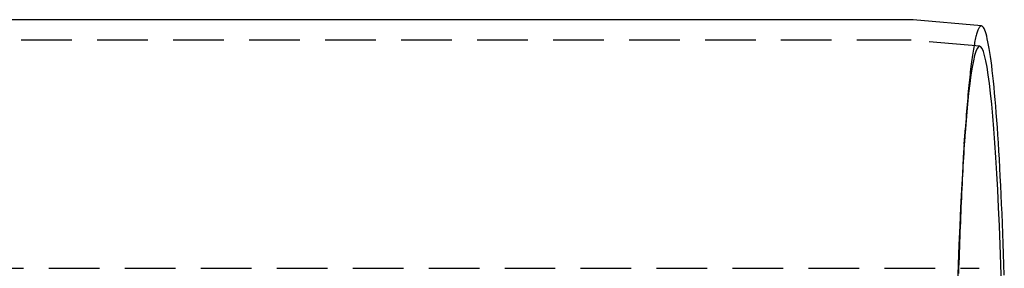
# Model space of a CAD drawing. Extents: x -377 to 326, y -377 to 102.
# Drawn here: x -100 to -3, y -216 to -191 of the extents above; entities that cross this region are included whole.
import ezdxf

# ---------------------------------------------------------------- set-up
doc = ezdxf.new("R2010")
doc.units = 0
doc.header["$LTSCALE"] = 20
doc.linetypes.add('VERDECKT', pattern=[0.375, 0.25, -0.125])
doc.layers.get('0').update_dxf_attribs({"linetype": 'CONTINUOUS'})
doc.layers.add('STEMPEL', color=3, linetype='CONTINUOUS')

# ---------------------------------------------------------------- blocks, each defined once
blk = doc.blocks.new('A$CB7334214')
at = {"color": 3, "linetype": 'CONTINUOUS'}
for p, q in [((287.74109, 118.52082), (198.02082, 118.52082)), ((295.03291, 117.90544), (288.27554, 118.49745))]:
    blk.add_line(p, q, dxfattribs=at)
at = {"color": 1, "linetype": 'VERDECKT'}
for p, q in [((287.74109, 116.52082), (99.62127, 116.52082)), ((294.85836, 115.91307), (288.10099, 116.50508)), ((293.32961, 106.27042), (293.44122, 107.86578)), ((112.96397, 94.02082), (294.80966, 94.02082))]:
    blk.add_line(p, q, dxfattribs=at)
at = {"color": 3}
blk.add_polyline3d([(288.276, 118.497, 0), (288.274, 118.498, 0), (288.273, 118.498, 0), (288.271, 118.498, 0), (288.27, 118.498, 0), (288.269, 118.498, 0), (288.267, 118.498, 0), (288.266, 118.498, 0), (288.264, 118.498, 0), (288.263, 118.499, 0), (288.262, 118.499, 0), (288.26, 118.499, 0), (288.259, 118.499, 0), (288.258, 118.499, 0), (288.256, 118.499, 0), (288.255, 118.499, 0), (288.253, 118.499, 0), (288.252, 118.499, 0), (288.251, 118.5, 0), (288.249, 118.5, 0), (288.248, 118.5, 0), (288.246, 118.5, 0), (288.245, 118.5, 0), (288.244, 118.5, 0), (288.242, 118.5, 0), (288.241, 118.5, 0), (288.24, 118.5, 0), (288.238, 118.501, 0), (288.237, 118.501, 0), (288.235, 118.501, 0), (288.234, 118.501, 0), (288.233, 118.501, 0), (288.231, 118.501, 0), (288.23, 118.501, 0), (288.228, 118.501, 0), (288.227, 118.502, 0), (288.226, 118.502, 0), (288.224, 118.502, 0), (288.223, 118.502, 0), (288.221, 118.502, 0), (288.22, 118.502, 0), (288.219, 118.502, 0), (288.217, 118.502, 0), (288.216, 118.502, 0), (288.215, 118.502, 0), (288.213, 118.503, 0), (288.212, 118.503, 0), (288.21, 118.503, 0), (288.209, 118.503, 0), (288.208, 118.503, 0), (288.206, 118.503, 0), (288.205, 118.503, 0), (288.203, 118.503, 0), (288.202, 118.503, 0), (288.201, 118.504, 0), (288.199, 118.504, 0), (288.198, 118.504, 0), (288.196, 118.504, 0), (288.195, 118.504, 0), (288.194, 118.504, 0), (288.192, 118.504, 0), (288.191, 118.504, 0), (288.19, 118.504, 0), (288.188, 118.504, 0), (288.187, 118.505, 0), (288.185, 118.505, 0), (288.184, 118.505, 0), (288.183, 118.505, 0), (288.181, 118.505, 0), (288.18, 118.505, 0), (288.178, 118.505, 0), (288.177, 118.505, 0), (288.176, 118.505, 0), (288.174, 118.505, 0), (288.173, 118.506, 0), (288.171, 118.506, 0), (288.17, 118.506, 0), (288.169, 118.506, 0), (288.167, 118.506, 0), (288.166, 118.506, 0), (288.165, 118.506, 0), (288.163, 118.506, 0), (288.162, 118.506, 0), (288.16, 118.506, 0), (288.159, 118.507, 0), (288.158, 118.507, 0), (288.156, 118.507, 0), (288.155, 118.507, 0), (288.153, 118.507, 0), (288.152, 118.507, 0), (288.151, 118.507, 0), (288.149, 118.507, 0), (288.148, 118.507, 0), (288.146, 118.507, 0), (288.145, 118.507, 0), (288.144, 118.508, 0), (288.142, 118.508, 0), (288.141, 118.508, 0), (288.139, 118.508, 0), (288.138, 118.508, 0), (288.137, 118.508, 0), (288.135, 118.508, 0), (288.134, 118.508, 0), (288.132, 118.508, 0), (288.131, 118.508, 0), (288.13, 118.508, 0), (288.128, 118.509, 0), (288.127, 118.509, 0), (288.126, 118.509, 0), (288.124, 118.509, 0), (288.123, 118.509, 0), (288.121, 118.509, 0), (288.12, 118.509, 0), (288.119, 118.509, 0), (288.117, 118.509, 0), (288.116, 118.509, 0), (288.114, 118.509, 0), (288.113, 118.51, 0), (288.112, 118.51, 0), (288.11, 118.51, 0), (288.109, 118.51, 0), (288.107, 118.51, 0), (288.106, 118.51, 0), (288.105, 118.51, 0), (288.103, 118.51, 0), (288.102, 118.51, 0), (288.1, 118.51, 0), (288.099, 118.51, 0), (288.098, 118.51, 0), (288.096, 118.511, 0), (288.095, 118.511, 0), (288.093, 118.511, 0), (288.092, 118.511, 0), (288.091, 118.511, 0), (288.089, 118.511, 0), (288.088, 118.511, 0), (288.087, 118.511, 0), (288.085, 118.511, 0), (288.084, 118.511, 0), (288.082, 118.511, 0), (288.081, 118.511, 0), (288.08, 118.511, 0), (288.078, 118.512, 0), (288.077, 118.512, 0), (288.075, 118.512, 0), (288.074, 118.512, 0), (288.073, 118.512, 0), (288.071, 118.512, 0), (288.07, 118.512, 0), (288.068, 118.512, 0), (288.067, 118.512, 0), (288.066, 118.512, 0), (288.064, 118.512, 0), (288.063, 118.512, 0), (288.061, 118.512, 0), (288.06, 118.513, 0), (288.059, 118.513, 0), (288.057, 118.513, 0), (288.056, 118.513, 0), (288.054, 118.513, 0), (288.053, 118.513, 0), (288.052, 118.513, 0), (288.05, 118.513, 0), (288.049, 118.513, 0), (288.047, 118.513, 0), (288.046, 118.513, 0), (288.045, 118.513, 0), (288.043, 118.513, 0), (288.042, 118.513, 0), (288.04, 118.513, 0), (288.039, 118.514, 0), (288.038, 118.514, 0), (288.036, 118.514, 0), (288.035, 118.514, 0), (288.034, 118.514, 0), (288.032, 118.514, 0), (288.031, 118.514, 0), (288.029, 118.514, 0), (288.028, 118.514, 0), (288.027, 118.514, 0), (288.025, 118.514, 0), (288.024, 118.514, 0), (288.022, 118.514, 0), (288.021, 118.514, 0), (288.02, 118.514, 0), (288.018, 118.515, 0), (288.017, 118.515, 0), (288.015, 118.515, 0), (288.014, 118.515, 0), (288.013, 118.515, 0), (288.011, 118.515, 0), (288.01, 118.515, 0), (288.008, 118.515, 0), (288.007, 118.515, 0), (288.006, 118.515, 0), (288.004, 118.515, 0), (288.003, 118.515, 0), (288.001, 118.515, 0), (288, 118.515, 0), (287.999, 118.515, 0), (287.997, 118.515, 0), (287.996, 118.516, 0), (287.994, 118.516, 0), (287.993, 118.516, 0), (287.992, 118.516, 0), (287.99, 118.516, 0), (287.989, 118.516, 0), (287.987, 118.516, 0), (287.986, 118.516, 0), (287.985, 118.516, 0), (287.983, 118.516, 0), (287.982, 118.516, 0), (287.98, 118.516, 0), (287.979, 118.516, 0), (287.978, 118.516, 0), (287.976, 118.516, 0), (287.975, 118.516, 0), (287.973, 118.516, 0), (287.972, 118.516, 0), (287.971, 118.517, 0), (287.969, 118.517, 0), (287.968, 118.517, 0), (287.966, 118.517, 0), (287.965, 118.517, 0), (287.964, 118.517, 0), (287.962, 118.517, 0), (287.961, 118.517, 0), (287.959, 118.517, 0), (287.958, 118.517, 0), (287.957, 118.517, 0), (287.955, 118.517, 0), (287.954, 118.517, 0), (287.952, 118.517, 0), (287.951, 118.517, 0), (287.95, 118.517, 0), (287.948, 118.517, 0), (287.947, 118.517, 0), (287.945, 118.517, 0), (287.944, 118.517, 0), (287.943, 118.517, 0), (287.941, 118.518, 0), (287.94, 118.518, 0), (287.938, 118.518, 0), (287.937, 118.518, 0), (287.936, 118.518, 0), (287.934, 118.518, 0), (287.933, 118.518, 0), (287.931, 118.518, 0), (287.93, 118.518, 0), (287.929, 118.518, 0), (287.927, 118.518, 0), (287.926, 118.518, 0), (287.924, 118.518, 0), (287.923, 118.518, 0), (287.922, 118.518, 0), (287.92, 118.518, 0), (287.919, 118.518, 0), (287.918, 118.518, 0), (287.916, 118.518, 0), (287.915, 118.518, 0), (287.913, 118.518, 0), (287.912, 118.518, 0), (287.911, 118.518, 0), (287.909, 118.519, 0), (287.908, 118.519, 0), (287.906, 118.519, 0), (287.905, 118.519, 0), (287.904, 118.519, 0), (287.902, 118.519, 0), (287.901, 118.519, 0), (287.899, 118.519, 0), (287.898, 118.519, 0), (287.897, 118.519, 0), (287.895, 118.519, 0), (287.894, 118.519, 0), (287.892, 118.519, 0), (287.891, 118.519, 0), (287.89, 118.519, 0), (287.888, 118.519, 0), (287.887, 118.519, 0), (287.885, 118.519, 0), (287.884, 118.519, 0), (287.883, 118.519, 0), (287.881, 118.519, 0), (287.88, 118.519, 0), (287.878, 118.519, 0), (287.877, 118.519, 0), (287.876, 118.519, 0), (287.874, 118.519, 0), (287.873, 118.519, 0), (287.871, 118.519, 0), (287.87, 118.519, 0), (287.869, 118.519, 0), (287.867, 118.52, 0), (287.866, 118.52, 0), (287.864, 118.52, 0), (287.863, 118.52, 0), (287.862, 118.52, 0), (287.86, 118.52, 0), (287.859, 118.52, 0), (287.857, 118.52, 0), (287.856, 118.52, 0), (287.855, 118.52, 0), (287.853, 118.52, 0), (287.852, 118.52, 0), (287.85, 118.52, 0), (287.849, 118.52, 0), (287.848, 118.52, 0), (287.846, 118.52, 0), (287.845, 118.52, 0), (287.843, 118.52, 0), (287.842, 118.52, 0), (287.841, 118.52, 0), (287.839, 118.52, 0), (287.838, 118.52, 0), (287.836, 118.52, 0), (287.835, 118.52, 0), (287.834, 118.52, 0), (287.832, 118.52, 0), (287.831, 118.52, 0), (287.829, 118.52, 0), (287.828, 118.52, 0), (287.827, 118.52, 0), (287.825, 118.52, 0), (287.824, 118.52, 0), (287.822, 118.52, 0), (287.821, 118.52, 0), (287.82, 118.52, 0), (287.818, 118.52, 0), (287.817, 118.52, 0), (287.815, 118.52, 0), (287.814, 118.52, 0), (287.813, 118.52, 0), (287.811, 118.52, 0), (287.81, 118.52, 0), (287.808, 118.52, 0), (287.807, 118.52, 0), (287.806, 118.52, 0), (287.804, 118.52, 0), (287.803, 118.521, 0), (287.801, 118.521, 0), (287.8, 118.521, 0), (287.799, 118.521, 0), (287.797, 118.521, 0), (287.796, 118.521, 0), (287.794, 118.521, 0), (287.793, 118.521, 0), (287.792, 118.521, 0), (287.79, 118.521, 0), (287.789, 118.521, 0), (287.787, 118.521, 0), (287.786, 118.521, 0), (287.785, 118.521, 0), (287.783, 118.521, 0), (287.782, 118.521, 0), (287.78, 118.521, 0), (287.779, 118.521, 0), (287.778, 118.521, 0), (287.776, 118.521, 0), (287.775, 118.521, 0), (287.773, 118.521, 0), (287.772, 118.521, 0), (287.771, 118.521, 0), (287.769, 118.521, 0), (287.768, 118.521, 0), (287.766, 118.521, 0), (287.765, 118.521, 0), (287.764, 118.521, 0), (287.762, 118.521, 0), (287.761, 118.521, 0), (287.759, 118.521, 0), (287.758, 118.521, 0), (287.757, 118.521, 0), (287.755, 118.521, 0), (287.754, 118.521, 0), (287.752, 118.521, 0), (287.751, 118.521, 0), (287.749, 118.521, 0), (287.748, 118.521, 0), (287.747, 118.521, 0), (287.745, 118.521, 0), (287.744, 118.521, 0), (287.742, 118.521, 0), (287.741, 118.521, 0)], dxfattribs=at)
at = {"color": 1, "linetype": 'VERDECKT'}
for points in [[(295.033, 117.905, 0), (295, 117.904, 0), (294.968, 117.896, 0), (294.936, 117.88, 0), (294.903, 117.856, 0), (294.871, 117.824, 0), (294.838, 117.785, 0), (294.806, 117.738, 0), (294.774, 117.684, 0), (294.741, 117.622, 0), (294.709, 117.553, 0), (294.677, 117.476, 0), (294.645, 117.391, 0), (294.613, 117.299, 0), (294.581, 117.199, 0), (294.549, 117.092, 0), (294.517, 116.977, 0), (294.485, 116.855, 0), (294.453, 116.725, 0), (294.422, 116.588, 0), (294.39, 116.443, 0), (294.359, 116.291, 0), (294.327, 116.131, 0), (294.296, 115.965, 0), (294.265, 115.791, 0), (294.234, 115.609, 0), (294.203, 115.42, 0), (294.172, 115.224, 0), (294.141, 115.021, 0), (294.111, 114.811, 0), (294.08, 114.593, 0), (294.05, 114.368, 0), (294.02, 114.137, 0), (293.99, 113.898, 0), (293.96, 113.652, 0), (293.931, 113.399, 0), (293.901, 113.139, 0), (293.872, 112.872, 0), (293.843, 112.599, 0), (293.814, 112.318, 0), (293.785, 112.031, 0), (293.757, 111.737, 0), (293.728, 111.437, 0), (293.7, 111.129, 0), (293.672, 110.815, 0), (293.644, 110.495, 0), (293.617, 110.168, 0), (293.589, 109.834, 0), (293.562, 109.495, 0), (293.535, 109.148, 0), (293.508, 108.796, 0), (293.482, 108.437, 0), (293.456, 108.072, 0), (293.43, 107.701, 0), (293.404, 107.324, 0), (293.378, 106.941, 0), (293.353, 106.551, 0), (293.328, 106.156, 0), (293.303, 105.755, 0), (293.279, 105.349, 0), (293.255, 104.936, 0), (293.231, 104.518, 0), (293.207, 104.094, 0), (293.184, 103.665, 0), (293.16, 103.23, 0), (293.138, 102.79, 0), (293.115, 102.344, 0), (293.093, 101.894, 0), (293.071, 101.438, 0), (293.049, 100.976, 0), (293.028, 100.51, 0), (293.007, 100.039, 0), (292.986, 99.5629, 0), (292.965, 99.0819, 0), (292.945, 98.5961, 0), (292.925, 98.1057, 0), (292.906, 97.6105, 0), (292.887, 97.1109, 0), (292.868, 96.6067, 0), (292.849, 96.0982, 0), (292.831, 95.5853, 0), (292.813, 95.0682, 0), (292.795, 94.5469, 0), (292.778, 94.0215, 0), (292.761, 93.492, 0)], [(297.019, 92.3997, 0), (296.953, 94.4064, 0), (296.881, 96.3484, 0), (296.805, 98.2209, 0), (296.723, 100.019, 0), (296.638, 101.74, 0), (296.548, 103.377, 0), (296.453, 104.929, 0), (296.355, 106.39, 0), (296.254, 107.758, 0), (296.149, 109.029, 0), (296.041, 110.199, 0), (295.93, 111.267, 0), (295.816, 112.23, 0), (295.7, 113.085, 0), (295.582, 113.83, 0), (295.462, 114.463, 0), (295.341, 114.984, 0), (295.218, 115.39, 0), (295.095, 115.681, 0), (294.971, 115.855, 0), (294.847, 115.914, 0), (294.722, 115.855, 0), (294.598, 115.681, 0), (294.475, 115.39, 0), (294.353, 114.984, 0), (294.231, 114.463, 0), (294.112, 113.83, 0), (293.994, 113.085, 0), (293.878, 112.23, 0), (293.764, 111.267, 0), (293.653, 110.199, 0), (293.545, 109.029, 0), (293.44, 107.758, 0), (293.338, 106.39, 0), (293.24, 104.929, 0), (293.146, 103.377, 0), (293.056, 101.74, 0), (292.97, 100.019, 0), (292.889, 98.2209, 0), (292.812, 96.3484, 0), (292.741, 94.4064, 0), (292.674, 92.3997, 0)]]:
    blk.add_polyline3d(points, dxfattribs=at)
at = {"color": 3, "linetype": 'CONTINUOUS'}
blk.add_polyline3d([(297.285, 93.3558, 0), (297.251, 94.4066, 0), (297.216, 95.4412, 0), (297.179, 96.4592, 0), (297.142, 97.4598, 0), (297.103, 98.4425, 0), (297.063, 99.4066, 0), (297.021, 100.352, 0), (296.978, 101.277, 0), (296.935, 102.182, 0), (296.89, 103.067, 0), (296.844, 103.93, 0), (296.796, 104.771, 0), (296.748, 105.59, 0), (296.699, 106.386, 0), (296.649, 107.159, 0), (296.597, 107.909, 0), (296.545, 108.634, 0), (296.492, 109.334, 0), (296.438, 110.01, 0), (296.383, 110.659, 0), (296.328, 111.284, 0), (296.271, 111.881, 0), (296.214, 112.453, 0), (296.156, 112.997, 0), (296.098, 113.514, 0), (296.038, 114.004, 0), (295.978, 114.466, 0), (295.918, 114.9, 0), (295.857, 115.305, 0), (295.796, 115.682, 0), (295.734, 116.029, 0), (295.671, 116.348, 0), (295.609, 116.638, 0), (295.546, 116.898, 0), (295.482, 117.129, 0), (295.419, 117.329, 0), (295.355, 117.501, 0), (295.291, 117.642, 0), (295.226, 117.753, 0), (295.162, 117.834, 0), (295.097, 117.885, 0), (295.033, 117.905, 0)], dxfattribs=at)
at = {"color": 1}
blk.add_polyline3d([(288.101, 116.505, 0), (288.1, 116.505, 0), (288.099, 116.505, 0), (288.098, 116.505, 0), (288.097, 116.505, 0), (288.096, 116.505, 0), (288.095, 116.506, 0), (288.094, 116.506, 0), (288.094, 116.506, 0), (288.093, 116.506, 0), (288.092, 116.506, 0), (288.091, 116.506, 0), (288.09, 116.506, 0), (288.089, 116.506, 0), (288.088, 116.506, 0), (288.087, 116.506, 0), (288.086, 116.506, 0), (288.085, 116.506, 0), (288.084, 116.507, 0), (288.083, 116.507, 0), (288.082, 116.507, 0), (288.081, 116.507, 0), (288.08, 116.507, 0), (288.08, 116.507, 0), (288.079, 116.507, 0), (288.078, 116.507, 0), (288.077, 116.507, 0), (288.076, 116.507, 0), (288.075, 116.507, 0), (288.074, 116.507, 0), (288.073, 116.507, 0), (288.072, 116.508, 0), (288.071, 116.508, 0), (288.07, 116.508, 0), (288.069, 116.508, 0), (288.068, 116.508, 0), (288.067, 116.508, 0), (288.066, 116.508, 0), (288.066, 116.508, 0), (288.065, 116.508, 0), (288.064, 116.508, 0), (288.063, 116.508, 0), (288.062, 116.508, 0), (288.061, 116.508, 0), (288.06, 116.508, 0), (288.059, 116.509, 0), (288.058, 116.509, 0), (288.057, 116.509, 0), (288.056, 116.509, 0), (288.055, 116.509, 0), (288.054, 116.509, 0), (288.053, 116.509, 0), (288.052, 116.509, 0), (288.051, 116.509, 0), (288.051, 116.509, 0), (288.05, 116.509, 0), (288.049, 116.509, 0), (288.048, 116.509, 0), (288.047, 116.509, 0), (288.046, 116.51, 0), (288.045, 116.51, 0), (288.044, 116.51, 0), (288.043, 116.51, 0), (288.042, 116.51, 0), (288.041, 116.51, 0), (288.04, 116.51, 0), (288.039, 116.51, 0), (288.038, 116.51, 0), (288.037, 116.51, 0), (288.037, 116.51, 0), (288.036, 116.51, 0), (288.035, 116.51, 0), (288.034, 116.51, 0), (288.033, 116.51, 0), (288.032, 116.511, 0), (288.031, 116.511, 0), (288.03, 116.511, 0), (288.029, 116.511, 0), (288.028, 116.511, 0), (288.027, 116.511, 0), (288.026, 116.511, 0), (288.025, 116.511, 0), (288.024, 116.511, 0), (288.023, 116.511, 0), (288.022, 116.511, 0), (288.022, 116.511, 0), (288.021, 116.511, 0), (288.02, 116.511, 0), (288.019, 116.511, 0), (288.018, 116.512, 0), (288.017, 116.512, 0), (288.016, 116.512, 0), (288.015, 116.512, 0), (288.014, 116.512, 0), (288.013, 116.512, 0), (288.012, 116.512, 0), (288.011, 116.512, 0), (288.01, 116.512, 0), (288.009, 116.512, 0), (288.008, 116.512, 0), (288.007, 116.512, 0), (288.007, 116.512, 0), (288.006, 116.512, 0), (288.005, 116.512, 0), (288.004, 116.512, 0), (288.003, 116.513, 0), (288.002, 116.513, 0), (288.001, 116.513, 0), (288, 116.513, 0), (287.999, 116.513, 0), (287.998, 116.513, 0), (287.997, 116.513, 0), (287.996, 116.513, 0), (287.995, 116.513, 0), (287.994, 116.513, 0), (287.993, 116.513, 0), (287.992, 116.513, 0), (287.992, 116.513, 0), (287.991, 116.513, 0), (287.99, 116.513, 0), (287.989, 116.513, 0), (287.988, 116.513, 0), (287.987, 116.513, 0), (287.986, 116.514, 0), (287.985, 116.514, 0), (287.984, 116.514, 0), (287.983, 116.514, 0), (287.982, 116.514, 0), (287.981, 116.514, 0), (287.98, 116.514, 0), (287.979, 116.514, 0), (287.978, 116.514, 0), (287.977, 116.514, 0), (287.977, 116.514, 0), (287.976, 116.514, 0), (287.975, 116.514, 0), (287.974, 116.514, 0), (287.973, 116.514, 0), (287.972, 116.514, 0), (287.971, 116.514, 0), (287.97, 116.514, 0), (287.969, 116.515, 0), (287.968, 116.515, 0), (287.967, 116.515, 0), (287.966, 116.515, 0), (287.965, 116.515, 0), (287.964, 116.515, 0), (287.963, 116.515, 0), (287.962, 116.515, 0), (287.961, 116.515, 0), (287.961, 116.515, 0), (287.96, 116.515, 0), (287.959, 116.515, 0), (287.958, 116.515, 0), (287.957, 116.515, 0), (287.956, 116.515, 0), (287.955, 116.515, 0), (287.954, 116.515, 0), (287.953, 116.515, 0), (287.952, 116.515, 0), (287.951, 116.515, 0), (287.95, 116.516, 0), (287.949, 116.516, 0), (287.948, 116.516, 0), (287.947, 116.516, 0), (287.946, 116.516, 0), (287.946, 116.516, 0), (287.945, 116.516, 0), (287.944, 116.516, 0), (287.943, 116.516, 0), (287.942, 116.516, 0), (287.941, 116.516, 0), (287.94, 116.516, 0), (287.939, 116.516, 0), (287.938, 116.516, 0), (287.937, 116.516, 0), (287.936, 116.516, 0), (287.935, 116.516, 0), (287.934, 116.516, 0), (287.933, 116.516, 0), (287.932, 116.516, 0), (287.931, 116.516, 0), (287.93, 116.516, 0), (287.93, 116.517, 0), (287.929, 116.517, 0), (287.928, 116.517, 0), (287.927, 116.517, 0), (287.926, 116.517, 0), (287.925, 116.517, 0), (287.924, 116.517, 0), (287.923, 116.517, 0), (287.922, 116.517, 0), (287.921, 116.517, 0), (287.92, 116.517, 0), (287.919, 116.517, 0), (287.918, 116.517, 0), (287.917, 116.517, 0), (287.916, 116.517, 0), (287.915, 116.517, 0), (287.914, 116.517, 0), (287.914, 116.517, 0), (287.913, 116.517, 0), (287.912, 116.517, 0), (287.911, 116.517, 0), (287.91, 116.517, 0), (287.909, 116.517, 0), (287.908, 116.517, 0), (287.907, 116.517, 0), (287.906, 116.518, 0), (287.905, 116.518, 0), (287.904, 116.518, 0), (287.903, 116.518, 0), (287.902, 116.518, 0), (287.901, 116.518, 0), (287.9, 116.518, 0), (287.899, 116.518, 0), (287.898, 116.518, 0), (287.898, 116.518, 0), (287.897, 116.518, 0), (287.896, 116.518, 0), (287.895, 116.518, 0), (287.894, 116.518, 0), (287.893, 116.518, 0), (287.892, 116.518, 0), (287.891, 116.518, 0), (287.89, 116.518, 0), (287.889, 116.518, 0), (287.888, 116.518, 0), (287.887, 116.518, 0), (287.886, 116.518, 0), (287.885, 116.518, 0), (287.884, 116.518, 0), (287.883, 116.518, 0), (287.882, 116.518, 0), (287.882, 116.518, 0), (287.881, 116.518, 0), (287.88, 116.518, 0), (287.879, 116.519, 0), (287.878, 116.519, 0), (287.877, 116.519, 0), (287.876, 116.519, 0), (287.875, 116.519, 0), (287.874, 116.519, 0), (287.873, 116.519, 0), (287.872, 116.519, 0), (287.871, 116.519, 0), (287.87, 116.519, 0), (287.869, 116.519, 0), (287.868, 116.519, 0), (287.867, 116.519, 0), (287.866, 116.519, 0), (287.866, 116.519, 0), (287.865, 116.519, 0), (287.864, 116.519, 0), (287.863, 116.519, 0), (287.862, 116.519, 0), (287.861, 116.519, 0), (287.86, 116.519, 0), (287.859, 116.519, 0), (287.858, 116.519, 0), (287.857, 116.519, 0), (287.856, 116.519, 0), (287.855, 116.519, 0), (287.854, 116.519, 0), (287.853, 116.519, 0), (287.852, 116.519, 0), (287.851, 116.519, 0), (287.85, 116.519, 0), (287.85, 116.519, 0), (287.849, 116.519, 0), (287.848, 116.519, 0), (287.847, 116.519, 0), (287.846, 116.519, 0), (287.845, 116.52, 0), (287.844, 116.52, 0), (287.843, 116.52, 0), (287.842, 116.52, 0), (287.841, 116.52, 0), (287.84, 116.52, 0), (287.839, 116.52, 0), (287.838, 116.52, 0), (287.837, 116.52, 0), (287.836, 116.52, 0), (287.835, 116.52, 0), (287.834, 116.52, 0), (287.834, 116.52, 0), (287.833, 116.52, 0), (287.832, 116.52, 0), (287.831, 116.52, 0), (287.83, 116.52, 0), (287.829, 116.52, 0), (287.828, 116.52, 0), (287.827, 116.52, 0), (287.826, 116.52, 0), (287.825, 116.52, 0), (287.824, 116.52, 0), (287.823, 116.52, 0), (287.822, 116.52, 0), (287.821, 116.52, 0), (287.82, 116.52, 0), (287.819, 116.52, 0), (287.818, 116.52, 0), (287.817, 116.52, 0), (287.817, 116.52, 0), (287.816, 116.52, 0), (287.815, 116.52, 0), (287.814, 116.52, 0), (287.813, 116.52, 0), (287.812, 116.52, 0), (287.811, 116.52, 0), (287.81, 116.52, 0), (287.809, 116.52, 0), (287.808, 116.52, 0), (287.807, 116.52, 0), (287.806, 116.52, 0), (287.805, 116.52, 0), (287.804, 116.52, 0), (287.803, 116.52, 0), (287.802, 116.52, 0), (287.801, 116.52, 0), (287.801, 116.52, 0), (287.8, 116.52, 0), (287.799, 116.52, 0), (287.798, 116.52, 0), (287.797, 116.52, 0), (287.796, 116.52, 0), (287.795, 116.52, 0), (287.794, 116.52, 0), (287.793, 116.52, 0), (287.792, 116.521, 0), (287.791, 116.521, 0), (287.79, 116.521, 0), (287.789, 116.521, 0), (287.788, 116.521, 0), (287.787, 116.521, 0), (287.786, 116.521, 0), (287.785, 116.521, 0), (287.784, 116.521, 0), (287.784, 116.521, 0), (287.783, 116.521, 0), (287.782, 116.521, 0), (287.781, 116.521, 0), (287.78, 116.521, 0), (287.779, 116.521, 0), (287.778, 116.521, 0), (287.777, 116.521, 0), (287.776, 116.521, 0), (287.775, 116.521, 0), (287.774, 116.521, 0), (287.773, 116.521, 0), (287.772, 116.521, 0), (287.771, 116.521, 0), (287.77, 116.521, 0), (287.769, 116.521, 0), (287.768, 116.521, 0), (287.768, 116.521, 0), (287.767, 116.521, 0), (287.766, 116.521, 0), (287.765, 116.521, 0), (287.764, 116.521, 0), (287.763, 116.521, 0), (287.762, 116.521, 0), (287.761, 116.521, 0), (287.76, 116.521, 0), (287.759, 116.521, 0), (287.758, 116.521, 0), (287.757, 116.521, 0), (287.756, 116.521, 0), (287.755, 116.521, 0), (287.754, 116.521, 0), (287.753, 116.521, 0), (287.752, 116.521, 0), (287.751, 116.521, 0), (287.751, 116.521, 0), (287.75, 116.521, 0), (287.749, 116.521, 0), (287.748, 116.521, 0), (287.747, 116.521, 0), (287.746, 116.521, 0), (287.745, 116.521, 0), (287.744, 116.521, 0), (287.743, 116.521, 0), (287.742, 116.521, 0), (287.741, 116.521, 0)], dxfattribs=at)

msp = doc.modelspace()

# ---------------------------------------------------------------- block references
at = {"layer": 'STEMPEL'}
msp.add_blockref('A$CB7334214', (-300.021, -309.947), dxfattribs=at)

doc.saveas('drawing.dxf')
